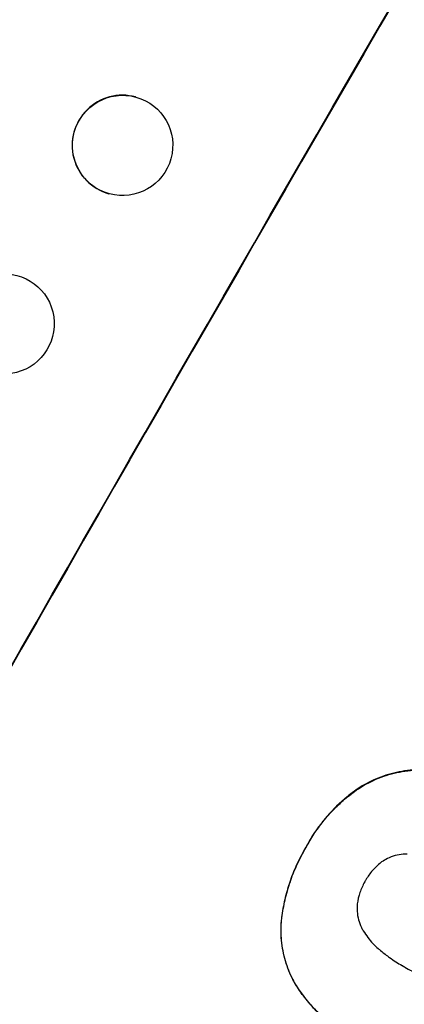
# Model space of a CAD drawing. Units: millimetres. Extents: x -5051 to 6996, y -5642 to 5813.
# Drawn here: x 1578 to 1636, y -1692 to -1545 of the extents above; entities that cross this region are included whole.
import ezdxf

# ---------------------------------------------------------------- set-up
doc = ezdxf.new("R2010")
doc.units = ezdxf.units.MM
doc.header["$LTSCALE"] = 20
doc.layers.add('2d', color=230, linetype='Continuous')

msp = doc.modelspace()

# ---------------------------------------------------------------- linework, layer by layer
at = {"layer": '2d'}
for p, q in [((1595.68, -1556.13), (1595.62, -1556.11)), ((1591.7, -1570.62), (1591.64, -1570.61)), ((1628.4, -1660.17), (1628.44, -1660.2)), ((1621.16, -1668.51), (1621.21, -1668.54)), ((1617.41, -1679.88), (1617.45, -1679.91)), ((1635.76, -1686.44), (1635.8, -1686.46)), ((1620.11, -1690.01), (1620.16, -1690.03))]:
    msp.add_line(p, q, dxfattribs=at)
at = {"layer": '2d', "extrusion": (0, 0, -1)}
for centre, major_axis, ratio, start_param, end_param in [((1672.64, -1590.5), (550, 952.63), 0.052336, 4.575914, 4.848864), ((1593.69, -1563.37), (1.99, 7.25), 0.998339, 3.141593, 9.424778), ((1575.96, -1590.11), (-1.06, 7.43), 0.99749, 3.141593, 9.424778)]:
    msp.add_ellipse(centre, major_axis=major_axis, ratio=ratio, start_param=start_param, end_param=end_param, dxfattribs=at)
at = {"layer": '2d'}
for centre, major_axis, ratio, start_param, end_param in [((1672.64, -1590.5), (549.5, 951.76), 0.052336, 1.434197, 1.707396), ((1593.63, -1563.36), (1.99, 7.25), 0.998339, 0, 3.141593)]:
    msp.add_ellipse(centre, major_axis=major_axis, ratio=ratio, start_param=start_param, end_param=end_param, dxfattribs=at)
for points, knots in [([(1639.85, -1657.02), (1638.96, -1656.94), (1638.06, -1656.94), (1636.05, -1657.08), (1634.95, -1657.27), (1632.87, -1657.83), (1631.82, -1658.23), (1629.97, -1659.14), (1629.16, -1659.62), (1628.4, -1660.17)], [59.162339, 59.162339, 59.162339, 59.162339, 61.705385, 61.705385, 64.949785, 64.949785, 68.200119, 68.200119, 70.868619, 70.868619, 70.868619, 70.868619]), ([(1628.44, -1660.2), (1629.21, -1659.65), (1630.02, -1659.16), (1631.87, -1658.25), (1632.92, -1657.86), (1635, -1657.3), (1636.11, -1657.1), (1638.11, -1656.96), (1639.01, -1656.97), (1639.9, -1657.05)], [33.076187, 33.076187, 33.076187, 33.076187, 35.751258, 35.751258, 39.003898, 39.003898, 42.24601, 42.24601, 44.782502, 44.782502, 44.782502, 44.782502]), ([(1628.4, -1660.17), (1628.03, -1660.44), (1627.67, -1660.72), (1626.22, -1661.91), (1625.21, -1662.89), (1623.44, -1664.93), (1622.6, -1666.07), (1621.62, -1667.69), (1621.39, -1668.1), (1621.16, -1668.51)], [92.254234, 92.254234, 92.254234, 92.254234, 93.545319, 93.545319, 97.615845, 97.615845, 101.693126, 101.693126, 103.023564, 103.023564, 103.023564, 103.023564]), ([(1621.21, -1668.54), (1621.33, -1668.32), (1621.44, -1668.1), (1621.95, -1667.22), (1622.37, -1666.55), (1623.3, -1665.24), (1623.79, -1664.61), (1624.86, -1663.38), (1625.42, -1662.78), (1626.62, -1661.65), (1627.24, -1661.11), (1628.08, -1660.47), (1628.26, -1660.33), (1628.44, -1660.2)], [36.668029, 36.668029, 36.668029, 36.668029, 37.402797, 37.402797, 39.74078, 39.74078, 42.078764, 42.078764, 44.416747, 44.416747, 46.754731, 46.754731, 47.401691, 47.401691, 47.401691, 47.401691]), ([(1621.16, -1668.51), (1621.07, -1668.67), (1620.97, -1668.83), (1620.46, -1669.74), (1620.06, -1670.52), (1619.33, -1672.13), (1619, -1672.96), (1618.43, -1674.67), (1618.18, -1675.54), (1617.77, -1677.31), (1617.61, -1678.21), (1617.46, -1679.37), (1617.43, -1679.63), (1617.41, -1679.88)], [123.070499, 123.070499, 123.070499, 123.070499, 123.632546, 123.632546, 126.21597, 126.21597, 128.799395, 128.799395, 131.382819, 131.382819, 133.966244, 133.966244, 134.693196, 134.693196, 134.693196, 134.693196]), ([(1617.45, -1679.91), (1617.48, -1679.65), (1617.51, -1679.4), (1617.66, -1678.24), (1617.82, -1677.34), (1618.23, -1675.57), (1618.47, -1674.69), (1619.05, -1672.99), (1619.38, -1672.15), (1620.1, -1670.54), (1620.5, -1669.77), (1621.02, -1668.86), (1621.11, -1668.7), (1621.21, -1668.54)], [30.175456, 30.175456, 30.175456, 30.175456, 30.902395, 30.902395, 33.485842, 33.485842, 36.069289, 36.069289, 38.652736, 38.652736, 41.236182, 41.236182, 41.798233, 41.798233, 41.798233, 41.798233]), ([(1632.48, -1670.79), (1632.44, -1670.82), (1632.41, -1670.84), (1631.91, -1671.23), (1631.48, -1671.64), (1630.73, -1672.51), (1630.4, -1672.98), (1630.09, -1673.51), (1630.06, -1673.57), (1630.03, -1673.63)], [36.334613, 36.334613, 36.334613, 36.334613, 36.463135, 36.463135, 38.122217, 38.122217, 39.781298, 39.781298, 39.97716, 39.97716, 39.97716, 39.97716]), ([(1636.29, -1669.62), (1636.1, -1669.61), (1635.91, -1669.62), (1635.3, -1669.66), (1634.89, -1669.73), (1634.11, -1669.95), (1633.71, -1670.09), (1633.04, -1670.43), (1632.75, -1670.6), (1632.48, -1670.79)], [22.562103, 22.562103, 22.562103, 22.562103, 23.106632, 23.106632, 24.321627, 24.321627, 25.539079, 25.539079, 26.488609, 26.488609, 26.488609, 26.488609]), ([(1630.03, -1673.63), (1630, -1673.68), (1629.97, -1673.73), (1629.66, -1674.27), (1629.42, -1674.8), (1629.04, -1675.91), (1628.91, -1676.5), (1628.83, -1677.12), (1628.82, -1677.16), (1628.82, -1677.19)], [40.180379, 40.180379, 40.180379, 40.180379, 40.362975, 40.362975, 42.048685, 42.048685, 43.734394, 43.734394, 43.835255, 43.835255, 43.835255, 43.835255]), ([(1628.82, -1677.19), (1628.79, -1677.53), (1628.79, -1677.87), (1628.84, -1678.63), (1628.91, -1679.05), (1629.12, -1679.83), (1629.27, -1680.23), (1629.54, -1680.78), (1629.63, -1680.94), (1629.73, -1681.11)], [31.889694, 31.889694, 31.889694, 31.889694, 32.853902, 32.853902, 34.072058, 34.072058, 35.287542, 35.287542, 35.825201, 35.825201, 35.825201, 35.825201]), ([(1617.41, -1679.88), (1617.36, -1680.64), (1617.36, -1681.4), (1617.49, -1683.2), (1617.67, -1684.24), (1618.19, -1686.19), (1618.56, -1687.17), (1619.34, -1688.77), (1619.71, -1689.4), (1620.11, -1690.01)], [79.60627, 79.60627, 79.60627, 79.60627, 81.757746, 81.757746, 84.790101, 84.790101, 87.815074, 87.815074, 89.886822, 89.886822, 89.886822, 89.886822]), ([(1620.16, -1690.03), (1619.75, -1689.43), (1619.39, -1688.8), (1618.61, -1687.21), (1618.24, -1686.22), (1617.71, -1684.28), (1617.53, -1683.24), (1617.4, -1681.43), (1617.4, -1680.67), (1617.45, -1679.91)], [7.002645, 7.002645, 7.002645, 7.002645, 9.063853, 9.063853, 12.085137, 12.085137, 15.121205, 15.121205, 17.283249, 17.283249, 17.283249, 17.283249]), ([(1629.73, -1681.11), (1629.94, -1681.46), (1630.18, -1681.8), (1630.89, -1682.73), (1631.41, -1683.29), (1632.09, -1683.88), (1632.21, -1683.98), (1632.33, -1684.07)], [63.159427, 63.159427, 63.159427, 63.159427, 64.332686, 64.332686, 66.475202, 66.475202, 66.909313, 66.909313, 66.909313, 66.909313]), ([(1632.33, -1684.07), (1632.77, -1684.44), (1633.22, -1684.79), (1634.29, -1685.55), (1634.92, -1685.95), (1635.55, -1686.32), (1635.63, -1686.36), (1635.72, -1686.41), (1635.8, -1686.46)], [-3.839663, -3.839663, -3.839663, -3.839663, -2.187947, -2.187947, 0, 0, 0, 0.296734, 0.296734, 0.296734, 0.296734]), ([(1635.8, -1686.46), (1635.86, -1686.49), (1635.91, -1686.52), (1635.96, -1686.55), (1636.64, -1686.95), (1637.36, -1687.32), (1638.6, -1687.88), (1639.11, -1688.1), (1639.64, -1688.3)], [-0.181199, -0.181199, -0.181199, -0.181199, 0, 0, 0, 2.366234, 2.366234, 3.988186, 3.988186, 3.988186, 3.988186]), ([(1620.11, -1690.01), (1620.31, -1690.29), (1620.51, -1690.56), (1621.25, -1691.52), (1621.82, -1692.19), (1623.02, -1693.46), (1623.65, -1694.07), (1624.95, -1695.21), (1625.63, -1695.74), (1627.01, -1696.72), (1627.71, -1697.18), (1628.43, -1697.59)], [-10.865131, -10.865131, -10.865131, -10.865131, -9.906763, -9.906763, -7.430072, -7.430072, -4.953381, -4.953381, -2.476691, -2.476691, 0, 0, 0, 0]), ([(1629.21, -1698.02), (1628.96, -1697.89), (1628.72, -1697.75), (1628.47, -1697.61), (1627.76, -1697.2), (1627.05, -1696.75), (1625.67, -1695.76), (1624.99, -1695.23), (1623.69, -1694.09), (1623.06, -1693.49), (1621.86, -1692.21), (1621.29, -1691.54), (1620.55, -1690.58), (1620.35, -1690.31), (1620.16, -1690.03)], [-0.8383, -0.8383, -0.8383, -0.8383, 0, 0, 0, 2.479443, 2.479443, 4.958885, 4.958885, 7.438328, 7.438328, 9.91777, 9.91777, 10.865896, 10.865896, 10.865896, 10.865896])]:
    msp.add_open_spline(points, degree=3, knots=knots, dxfattribs=at)
msp.add_open_spline([(1635.76, -1686.44), (1635.68, -1686.39), (1635.6, -1686.35), (1635.52, -1686.3)], degree=3, dxfattribs=at)

doc.saveas('drawing.dxf')
